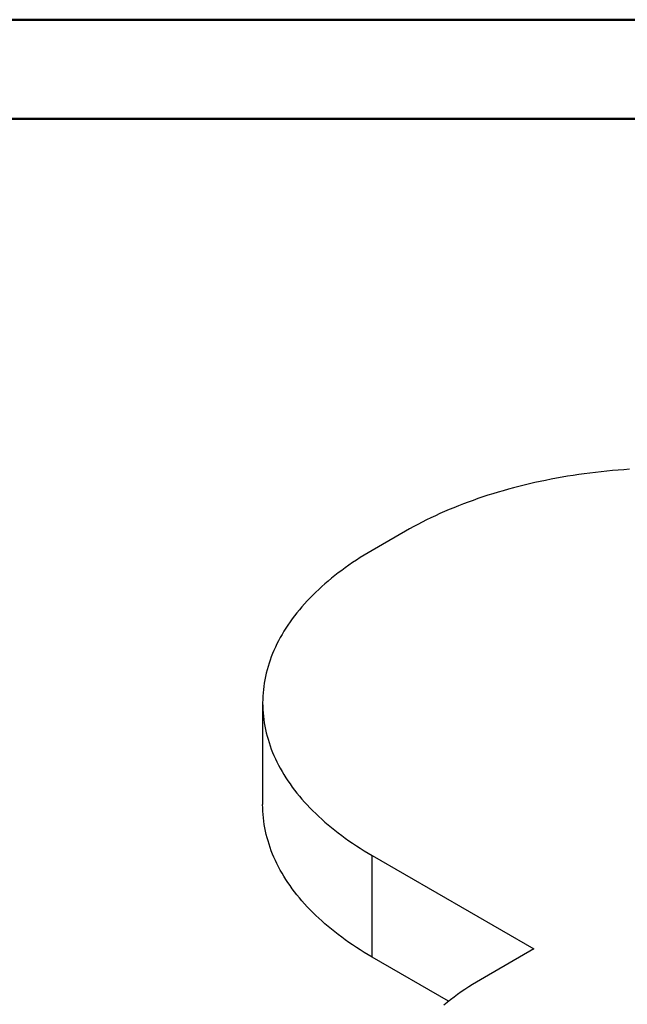
# Model space of a CAD drawing. Units: millimetres. Extents: x 0 to 42, y 0 to 29.8.
# Drawn here: x 28.1 to 31.3, y 24.4 to 29.7 of the extents above; entities that cross this region are included whole.
import ezdxf

# ---------------------------------------------------------------- set-up
doc = ezdxf.new("R2010")
doc.units = ezdxf.units.MM

msp = doc.modelspace()

# ---------------------------------------------------------------- linework, layer by layer
at = {"color": 7, "linetype": 'Continuous', "lineweight": 50}
for p, q in [((0, 29.7), (42, 29.7)), ((1.5, 29.17), (41.3, 29.17))]:
    msp.add_line(p, q, dxfattribs=at)
for p, q in [((30.1538, 26.9616), (29.9757, 26.8588)), ((29.3899, 26.0424), (29.3899, 25.498)), ((29.9757, 25.226), (30.841, 24.7265)), ((29.9757, 24.6816), (29.9757, 25.226)), ((30.841, 24.7265), (30.5759, 24.5734)), ((30.3846, 24.4456), (29.9757, 24.6816))]:
    msp.add_line(p, q)
at = {"flags": 128}
for points in [[(31.3528, 27.2931), (31.3222, 27.291), (31.2917, 27.2887), (31.2612, 27.2861), (31.2308, 27.2832), (31.2005, 27.2801), (31.1703, 27.2767), (31.1402, 27.273), (31.1101, 27.2691), (31.0802, 27.2649), (31.0504, 27.2604), (31.0207, 27.2557), (30.9911, 27.2507), (30.9617, 27.2454), (30.9324, 27.2399), (30.9033, 27.2341), (30.8743, 27.2281), (30.8455, 27.2218), (30.8169, 27.2153), (30.7885, 27.2085), (30.7602, 27.2014), (30.7321, 27.1941), (30.7042, 27.1865), (30.6765, 27.1787), (30.6491, 27.1707), (30.6218, 27.1624), (30.5948, 27.1539), (30.568, 27.1451), (30.5415, 27.1361), (30.5152, 27.1268), (30.4891, 27.1174), (30.4633, 27.1077), (30.4377, 27.0977), (30.4125, 27.0876), (30.3875, 27.0772), (30.3628, 27.0666), (30.3383, 27.0557), (30.3142, 27.0447), (30.2903, 27.0335), (30.2668, 27.022), (30.2436, 27.0103), (30.2206, 26.9984), (30.198, 26.9864), (30.1758, 26.9741), (30.1538, 26.9616)], [(29.9757, 26.8588), (29.9541, 26.8461), (29.9328, 26.8333), (29.9119, 26.8202), (29.8913, 26.807), (29.8711, 26.7936), (29.8513, 26.78), (29.8318, 26.7662), (29.8126, 26.7523), (29.7939, 26.7382), (29.7755, 26.7239), (29.7575, 26.7095), (29.7399, 26.6949), (29.7227, 26.6801), (29.7059, 26.6652), (29.6895, 26.6502), (29.6735, 26.635), (29.6579, 26.6197), (29.6427, 26.6042), (29.6279, 26.5886), (29.6135, 26.5729), (29.5996, 26.557), (29.5861, 26.541), (29.573, 26.525), (29.5603, 26.5087), (29.5481, 26.4924), (29.5363, 26.476), (29.525, 26.4595), (29.5141, 26.4428), (29.5036, 26.4261), (29.4936, 26.4093), (29.484, 26.3924), (29.4749, 26.3754), (29.4663, 26.3584), (29.4581, 26.3412), (29.4503, 26.324), (29.443, 26.3067), (29.4362, 26.2894), (29.4299, 26.272), (29.424, 26.2545), (29.4186, 26.237), (29.4136, 26.2195), (29.4091, 26.2019), (29.4051, 26.1843), (29.4015, 26.1666), (29.3985, 26.1489), (29.3959, 26.1312), (29.3937, 26.1135), (29.3921, 26.0957), (29.3909, 26.0779), (29.3902, 26.0602), (29.3899, 26.0424), (29.3902, 26.0246), (29.3909, 26.0068), (29.3921, 25.9891), (29.3937, 25.9713), (29.3959, 25.9536), (29.3985, 25.9359), (29.4015, 25.9182), (29.4051, 25.9005), (29.4091, 25.8829), (29.4136, 25.8653), (29.4186, 25.8477), (29.424, 25.8302), (29.4299, 25.8128), (29.4362, 25.7954), (29.443, 25.778), (29.4503, 25.7608), (29.4581, 25.7436), (29.4663, 25.7264), (29.4749, 25.7094), (29.484, 25.6924), (29.4936, 25.6755), (29.5036, 25.6587), (29.5141, 25.6419), (29.525, 25.6253), (29.5363, 25.6088), (29.5481, 25.5923), (29.5603, 25.576), (29.573, 25.5598), (29.5861, 25.5437), (29.5996, 25.5277), (29.6135, 25.5119), (29.6279, 25.4962), (29.6427, 25.4806), (29.6579, 25.4651), (29.6735, 25.4498), (29.6895, 25.4346), (29.7059, 25.4195), (29.7227, 25.4046), (29.7399, 25.3899), (29.7575, 25.3753), (29.7755, 25.3609), (29.7939, 25.3466), (29.8126, 25.3325), (29.8318, 25.3186), (29.8513, 25.3048), (29.8711, 25.2912), (29.8913, 25.2778), (29.9119, 25.2646), (29.9328, 25.2515), (29.9541, 25.2386), (29.9757, 25.226)], [(29.9757, 24.6816), (29.9541, 24.6943), (29.9328, 24.7071), (29.9119, 24.7202), (29.8913, 24.7334), (29.8711, 24.7468), (29.8513, 24.7604), (29.8318, 24.7742), (29.8126, 24.7881), (29.7939, 24.8022), (29.7755, 24.8165), (29.7575, 24.8309), (29.7399, 24.8455), (29.7227, 24.8603), (29.7059, 24.8752), (29.6895, 24.8902), (29.6735, 24.9054), (29.6579, 24.9207), (29.6427, 24.9362), (29.6279, 24.9518), (29.6135, 24.9675), (29.5996, 24.9834), (29.5861, 24.9994), (29.573, 25.0155), (29.5603, 25.0317), (29.5481, 25.048), (29.5363, 25.0644), (29.525, 25.0809), (29.5141, 25.0976), (29.5036, 25.1143), (29.4936, 25.1311), (29.484, 25.148), (29.4749, 25.165), (29.4663, 25.1821), (29.4581, 25.1992), (29.4503, 25.2164), (29.443, 25.2337), (29.4362, 25.251), (29.4299, 25.2684), (29.424, 25.2859), (29.4186, 25.3034), (29.4136, 25.3209), (29.4091, 25.3385), (29.4051, 25.3561), (29.4015, 25.3738), (29.3985, 25.3915), (29.3959, 25.4092), (29.3937, 25.4269), (29.3921, 25.4447), (29.3909, 25.4625), (29.3902, 25.4802), (29.3899, 25.498)], [(30.5759, 24.5734), (30.5544, 24.5609), (30.5333, 24.5481), (30.5125, 24.5351), (30.492, 24.522), (30.472, 24.5087), (30.4522, 24.4952), (30.4329, 24.4815), (30.4138, 24.4677), (30.3952, 24.4537), (30.3769, 24.4396), (30.359, 24.4252)]]:
    msp.add_lwpolyline(points, dxfattribs=at)

doc.saveas('drawing.dxf')
